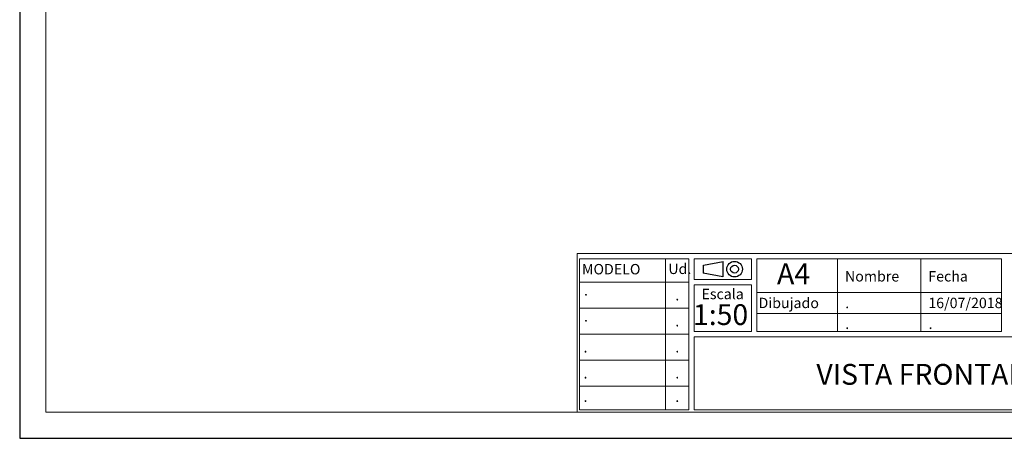
# Model space of a CAD drawing. Units: millimetres. Extents: x -12112 to 33824, y -6096 to 12359.
# Drawn here: x 12987 to 19618, y -6096 to -3275 of the extents above; entities that cross this region are included whole.
import ezdxf
from ezdxf.enums import TextEntityAlignment as Align

# ---------------------------------------------------------------- set-up
doc = ezdxf.new("R2010")
doc.units = ezdxf.units.MM
for name, color, linetype, lineweight in [('CAJETIN', 9, 'Continuous', 0), ('DATOS', 254, 'Continuous', 0), ('FORMATO', 180, 'Continuous', 0)]:
    doc.layers.add(name, color=color, linetype=linetype, lineweight=lineweight)
doc.layers.add('LIMITS', color=1, linetype='Continuous')
doc.styles.add('E1', font='isocp.shx')

msp = doc.modelspace()

# ---------------------------------------------------------------- linework, layer by layer
at = {"color": 4}
for p, q in [((17592.1, -4930), (17723.7, -4903.7)), ((17722.4, -4903.7), (17722.4, -5008.9)), ((17590.9, -4930), (17590.9, -4982.6)), ((17722.4, -5008.9), (17590.9, -4982.6))]:
    msp.add_line(p, q, dxfattribs=at)
for radius in [52.6, 26.3]:
    msp.add_circle((17801.3, -4956.3), radius, dxfattribs=at)
at = {"layer": 'CAJETIN'}
for q in [(23229.8, -4851.1), (16740.2, -5921)]:
    msp.add_line((16740.2, -4851.1), q, dxfattribs=at)
at = {"layer": 'CAJETIN', "color": 10}
for p, q in [((17336.6, -4886.1), (17336.6, -5903.4)), ((18494.1, -4886.1), (18494.1, -5377.2)), ((19055.4, -4886.1), (19055.4, -5377.2)), ((16757.8, -5044), (17494.4, -5044)), ((17950.4, -5114.2), (19599.1, -5114.2)), ((16757.8, -5219.4), (17494.4, -5219.4)), ((17950.4, -5254.5), (19599.1, -5254.5)), ((16757.8, -5394.8), (17494.4, -5394.8)), ((16757.8, -5570.2), (17494.4, -5570.2)), ((16757.8, -5745.6), (17494.4, -5745.6))]:
    msp.add_line(p, q, dxfattribs=at)
for points in [[(16757.8, -4886.1), (17494.4, -4886.1), (17494.4, -5903.4), (16757.8, -5903.4)], [(17529.5, -5026.5), (17915.4, -5026.5), (17915.4, -4886.1), (17529.5, -4886.1)], [(17950.4, -4886.1), (19599.1, -4886.1), (19599.1, -5377.2), (17950.4, -5377.2)], [(17529.5, -5377.2), (17915.4, -5377.2), (17915.4, -5061.5), (17529.5, -5061.5)], [(17529.5, -5412.3), (20967.2, -5412.3), (20967.2, -5903.4), (17529.5, -5903.4)]]:
    msp.add_lwpolyline(points, close=True, dxfattribs=at)
at = {"layer": 'FORMATO'}
msp.add_lwpolyline([(13162.2, 568.6), (13162.2, -5921), (23229.8, -5921), (23229.8, 568.6)], close=True, dxfattribs=at)
at = {"layer": 'LIMITS'}
msp.add_lwpolyline([(12986.8, 1270.2), (12986.8, -6096.4), (23405.2, -6096.4), (23405.2, 1270.2)], close=True, dxfattribs=at)

# ---------------------------------------------------------------- texts
at = {"layer": 'CAJETIN', "color": 10, "style": 'E1'}
for s, p in [('MODELO', (16773.5, -4956.3)), ('Ud.', (17355.2, -4954)), ('Nombre', (18544.9, -5004.3)), ('Fecha', (19106.2, -5004.3)), ('Escala', (17578.6, -5123.6)), ('Dibujado', (17962.7, -5183.9))]:
    msp.add_text(s, height=70.16, dxfattribs=at).set_placement(p, align=Align.MIDDLE_LEFT)
at = {"layer": 'DATOS', "style": 'E1'}
for s, p in [('A4', (18198.6, -5005.4)), ('1:50', (17707.3, -5280.8))]:
    msp.add_text(s, height=140.31, dxfattribs=at).set_placement(p, align=Align.MIDDLE)
for s, height, p in [('.', 70.2, (16787.3, -5099.1)), ('16/07/2018', 70.16, (19106.2, -5183.9)), ('.', 70.2, (18546.8, -5184.3)), ('.', 70.2, (16787.3, -5274.4)), ('.', 70.2, (18546.8, -5324.6)), ('.', 70.2, (19108, -5324.6)), ('.', 70.2, (16784.1, -5482.5)), ('.', 70.2, (16784.1, -5657.9)), ('.', 70.2, (16784.1, -5815.7))]:
    msp.add_text(s, height=height, dxfattribs=at).set_placement(p, align=Align.MIDDLE_LEFT)
for p in [(17415.5, -5131.7), (17415.5, -5307.1), (17415.5, -5482.5), (17415.5, -5657.9), (17415.5, -5815.7)]:
    msp.add_text('.', height=70.2, dxfattribs=at).set_placement(p, align=Align.MIDDLE_CENTER)
at = {"layer": 'DATOS', "color": 30, "style": 'E1'}
msp.add_text('VISTA FRONTAL DS1', height=140.315, dxfattribs=at).set_placement((19248.3, -5665.2), align=Align.MIDDLE_CENTER)

doc.saveas('drawing.dxf')
